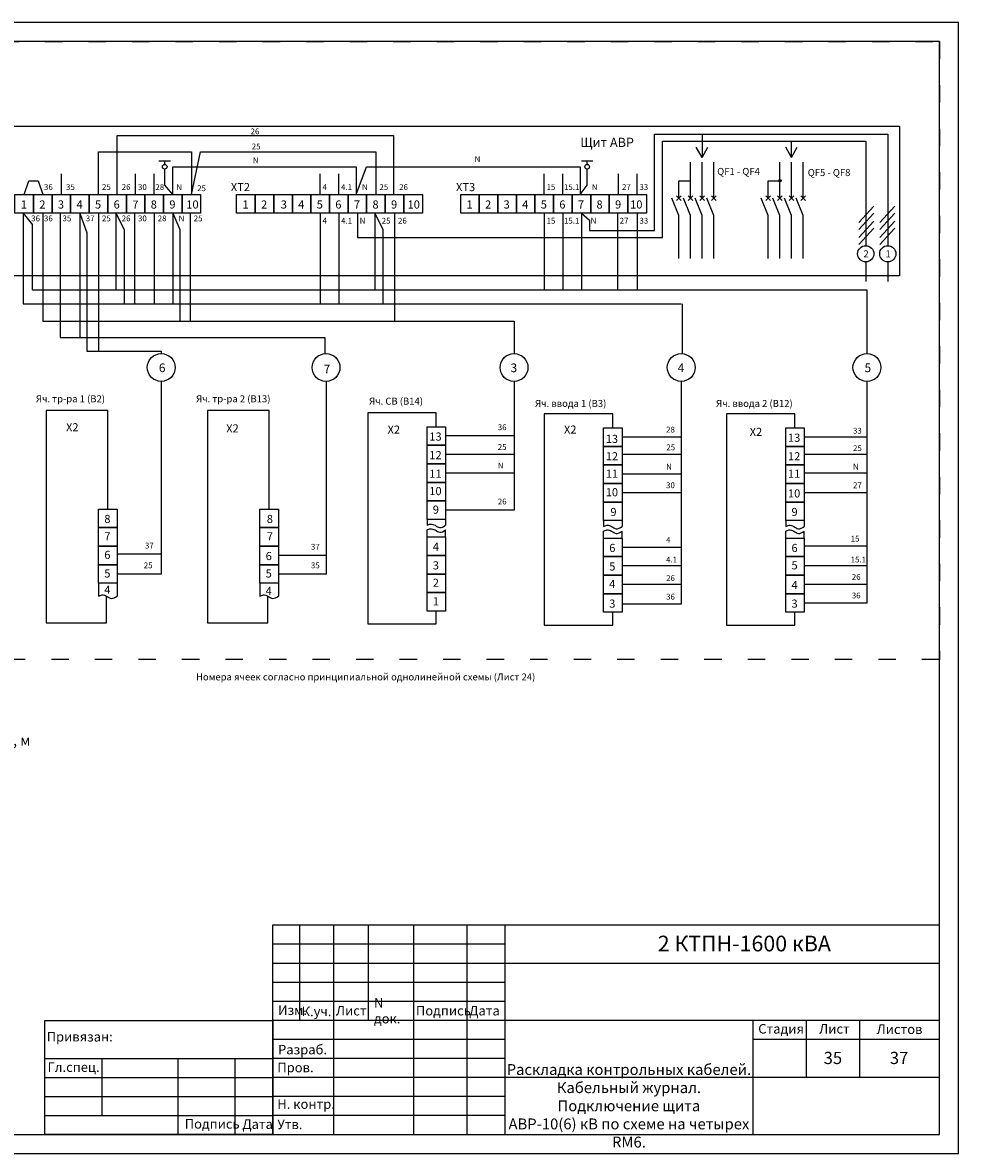
# Model space of a CAD drawing. Units: inches. Extents: x 20891 to 146822, y -160845 to 51217.
# Drawn here: x 84925 to 91375, y -32342 to -24546 of the extents above; entities that cross this region are included whole.
import ezdxf

# ---------------------------------------------------------------- set-up
doc = ezdxf.new("R2010")
doc.units = ezdxf.units.IN
doc.header["$MEASUREMENT"] = 0
doc.linetypes.add('ACAD_ISO03W100', pattern=[30, 12, -18])
for name, color, linetype in [('RAMKA', 7, 'Continuous'), ('Text', 4, 'Continuous'), ('Рамка', 7, 'Continuous')]:
    doc.layers.add(name, color=color, linetype=linetype)
doc.styles.add('STANDART', font='TAHOMA.TTF', dxfattribs={"width": 0.75})

msp = doc.modelspace()

# ---------------------------------------------------------------- hatches: boundary and pattern name
h = msp.add_hatch(color=256)
edge = h.paths.add_edge_path()
edge.add_arc((89528.24126644165, -25636.12916678164), 8, -1.272221872585407e-14, 360)
h = msp.add_hatch(color=256)
edge = h.paths.add_edge_path()
edge.add_arc((90144.24126644165, -25636.12916678164), 8, 0, 360)

# ---------------------------------------------------------------- linework, layer by layer
for p, q in [((85576.24126644165, -25732.12916678164), (85576.24126644165, -25324.12916678164)), ((85576.24126644165, -25324.12916678164), (87480.24126644165, -25324.12916678164)), ((87480.24126644165, -25324.12916678164), (87480.24126644165, -25732.12916678164)), ((89280.24126644165, -25980.12916678164), (89280.24126644165, -25316.12916678164)), ((89280.24126644165, -25316.12916678164), (90888.24126644165, -25316.12916678164)), ((89608.24126644165, -25316.12916678164), (89608.24126644165, -25476.12916678164)), ((90888.24126644165, -25316.12916678164), (90888.24126644165, -26084.12916678164)), ((89336.24126644165, -26028.12916678164), (89336.24126644165, -25364.12916678164)), ((89336.24126644165, -25364.12916678164), (90736.24126644165, -25364.12916678164)), ((89608.24126644165, -25476.12916678164), (89568.24126644165, -25404.12916678164)), ((89608.24126644165, -25476.12916678164), (89648.24126644165, -25404.12916678164)), ((90224.24126644165, -25476.12916678164), (90184.24126644165, -25404.12916678164)), ((90224.24126644165, -25476.12916678164), (90224.24126644165, -25364.12916678164)), ((90224.24126644165, -25476.12916678164), (90264.24126644165, -25404.12916678164)), ((90736.24126644165, -25364.12916678164), (90736.24126644165, -26084.12916678164)), ((85448.24126644165, -25732.12916678164), (85448.24126644165, -25436.12916678164)), ((85448.24126644165, -25436.12916678164), (86088.24126644165, -25436.12916678164)), ((86088.24126644165, -25436.12916678164), (86088.24126644165, -25732.12916678164)), ((86088.24126644165, -25732.12916678164), (86152.24126644165, -25436.12916678164)), ((86152.24126644165, -25436.12916678164), (87360.24126644165, -25436.12916678164)), ((87360.24126644165, -25436.12916678164), (87360.24126644165, -25732.12916678164)), ((85864.24126644165, -25500.12916678164), (85944.24126644165, -25500.12916678164)), ((85904.24126644165, -25524.12916678164), (85904.24126644165, -25500.12916678164)), ((85904.24126644165, -25668.12916678164), (85904.24126644165, -25556.12916678164)), ((85960.24126644165, -25732.12916678164), (85960.24126644165, -25540.12916678164)), ((85960.24126644165, -25540.12916678164), (87224.24126644165, -25540.12916678164)), ((87224.24126644165, -25540.12916678164), (87224.24126644165, -25732.12916678164)), ((87224.24126644165, -25732.12916678164), (87296.24126644165, -25540.12916678164)), ((87296.24126644165, -25540.12916678164), (88768.24126644165, -25540.12916678164)), ((88768.24126644165, -25540.12916678164), (88768.24126644165, -25732.12916678164)), ((88776.24126644165, -25500.12916678164), (88856.24126644165, -25500.12916678164)), ((88816.24126644165, -25524.12916678164), (88816.24126644165, -25500.12916678164)), ((88816.24126644165, -25668.12916678164), (88816.24126644165, -25556.12916678164)), ((89528.24126644165, -25756.12916678164), (89528.24126644165, -25508.12916678164)), ((89608.24126644165, -25756.12916678164), (89608.24126644165, -25508.12916678164)), ((89688.24126644165, -25756.12916678164), (89688.24126644165, -25508.12916678164)), ((90144.24126644165, -25756.12916678164), (90144.24126644165, -25508.12916678164)), ((90224.24126644165, -25756.12916678164), (90224.24126644165, -25508.12916678164)), ((90304.24126644165, -25756.12916678164), (90304.24126644165, -25508.12916678164)), ((84936.24126644165, -25732.12916678164), (84968.24126644165, -25636.12916678164)), ((84968.24126644165, -25636.12916678164), (85032.24126644165, -25636.12916678164)), ((85032.24126644165, -25636.12916678164), (85064.24126644165, -25732.12916678164)), ((85192.24126644165, -25732.12916678164), (85192.24126644165, -25588.12916678164)), ((85704.24126644165, -25732.12916678164), (85704.24126644165, -25588.12916678164)), ((85832.24126644165, -25732.12916678164), (85832.24126644165, -25588.12916678164)), ((86976.24126644165, -25732.12916678164), (86976.24126644165, -25588.12916678164)), ((87104.24126644165, -25732.12916678164), (87104.24126644165, -25588.12916678164)), ((88520.24126644165, -25732.12916678164), (88520.24126644165, -25588.12916678164)), ((88648.24126644165, -25732.12916678164), (88648.24126644165, -25588.12916678164)), ((89032.24126644165, -25732.12916678164), (89032.24126644165, -25588.12916678164)), ((89160.24126644165, -25732.12916678164), (89160.24126644165, -25588.12916678164)), ((89448.24126644165, -25756.12916678164), (89448.24126644165, -25636.12916678164)), ((89448.24126644165, -25636.12916678164), (89528.24126644165, -25636.12916678164)), ((90064.24126644165, -25636.12916678164), (90144.24126644165, -25636.12916678164)), ((90064.24126644165, -25756.12916678164), (90064.24126644165, -25636.12916678164)), ((85960.24126644165, -25732.12916678164), (85904.24126644165, -25668.12916678164)), ((88768.24126644165, -25732.12916678164), (88816.24126644165, -25668.12916678164)), ((89448.24126644165, -25876.12916678164), (89400.24126644165, -25756.12916678164)), ((89432.24126644165, -25740.12916678164), (89464.24126644165, -25772.12916678164)), ((89432.24126644165, -25772.12916678164), (89464.24126644165, -25740.12916678164)), ((89528.24126644165, -25876.12916678164), (89480.24126644165, -25756.12916678164)), ((89512.24126644165, -25772.12916678164), (89544.24126644165, -25740.12916678164)), ((89512.24126644165, -25740.12916678164), (89544.24126644165, -25772.12916678164)), ((89608.24126644165, -25876.12916678164), (89560.24126644165, -25756.12916678164)), ((89592.24126644165, -25740.12916678164), (89624.24126644165, -25772.12916678164)), ((89592.24126644165, -25772.12916678164), (89624.24126644165, -25740.12916678164)), ((89688.24126644165, -25876.12916678164), (89640.24126644165, -25756.12916678164)), ((89672.24126644165, -25772.12916678164), (89704.24126644165, -25740.12916678164)), ((89672.24126644165, -25740.12916678164), (89704.24126644165, -25772.12916678164)), ((90064.24126644165, -25876.12916678164), (90016.24126644165, -25756.12916678164)), ((90048.24126644165, -25740.12916678164), (90080.24126644165, -25772.12916678164)), ((90048.24126644165, -25772.12916678164), (90080.24126644165, -25740.12916678164)), ((90144.24126644165, -25876.12916678164), (90096.24126644165, -25756.12916678164)), ((90128.24126644165, -25772.12916678164), (90160.24126644165, -25740.12916678164)), ((90128.24126644165, -25740.12916678164), (90160.24126644165, -25772.12916678164)), ((90224.24126644165, -25876.12916678164), (90176.24126644165, -25756.12916678164)), ((90208.24126644165, -25740.12916678164), (90240.24126644165, -25772.12916678164)), ((90208.24126644165, -25772.12916678164), (90240.24126644165, -25740.12916678164)), ((90304.24126644165, -25876.12916678164), (90256.24126644165, -25756.12916678164)), ((90288.24126644165, -25772.12916678164), (90320.24126644165, -25740.12916678164)), ((90288.24126644165, -25740.12916678164), (90320.24126644165, -25772.12916678164)), ((84928.24126644165, -25860.12916678164), (84992.24126644165, -25940.12916678164)), ((84928.24126644165, -25860.12916678164), (84928.24126644165, -26484.12916678164)), ((85064.24126644165, -25860.12916678164), (85064.24126644165, -26604.12916678164)), ((85184.24126644165, -25860.12916678164), (85184.24126644165, -26716.12916678164)), ((85320.24126644165, -25860.12916678164), (85320.24126644165, -26716.12916678164)), ((85320.24126644165, -25860.12916678164), (85368.24126644165, -25996.12916678164)), ((85448.24126644165, -25860.12916678164), (85448.24126644165, -26812.12916678164)), ((85568.24126644165, -25860.12916678164), (85568.24126644165, -26388.12916678164)), ((85568.24126644165, -25860.12916678164), (85624.24126644165, -25972.12916678164)), ((85696.24126644165, -25860.12916678164), (85696.24126644165, -26484.12916678164)), ((85832.24126644165, -25860.12916678164), (85832.24126644165, -26484.12916678164)), ((85960.24126644165, -25860.12916678164), (85960.24126644165, -26484.12916678164)), ((85960.24126644165, -25860.12916678164), (86008.24126644165, -25972.12916678164)), ((86080.24126644165, -25860.12916678164), (86080.24126644165, -26604.12916678164)), ((86976.24126644165, -25860.12916678164), (86976.24126644165, -26484.12916678164)), ((87104.24126644165, -25860.12916678164), (87104.24126644165, -26484.12916678164)), ((87232.24126644165, -25860.12916678164), (87232.24126644165, -26028.12916678164)), ((87352.24126644165, -25860.12916678164), (87352.24126644165, -26388.12916678164)), ((87352.24126644165, -25860.12916678164), (87408.24126644165, -25972.12916678164)), ((87488.24126644165, -25860.12916678164), (87488.24126644165, -26604.12916678164)), ((88520.24126644165, -25860.12916678164), (88520.24126644165, -26388.12916678164)), ((88648.24126644165, -25860.12916678164), (88648.24126644165, -26388.12916678164)), ((88776.24126644165, -25860.12916678164), (88832.24126644165, -25908.12916678164)), ((88776.24126644165, -25860.12916678164), (88776.24126644165, -26388.12916678164)), ((89024.24126644165, -25860.12916678164), (89024.24126644165, -26388.12916678164)), ((89160.24126644165, -25860.12916678164), (89160.24126644165, -26388.12916678164)), ((89448.24126644165, -26172.12916678164), (89448.24126644165, -25876.12916678164)), ((89528.24126644165, -26172.12916678164), (89528.24126644165, -25876.12916678164)), ((89608.24126644165, -26172.12916678164), (89608.24126644165, -25876.12916678164)), ((89688.24126644165, -26172.12916678164), (89688.24126644165, -25876.12916678164)), ((90064.24126644165, -26172.12916678164), (90064.24126644165, -25876.12916678164)), ((90144.24126644165, -26172.12916678164), (90144.24126644165, -25876.12916678164)), ((90224.24126644165, -26172.12916678164), (90224.24126644165, -25876.12916678164)), ((90304.24126644165, -26172.12916678164), (90304.24126644165, -25876.12916678164)), ((90688.24126644165, -25924.12916678164), (90792.24126644165, -25812.12916678164)), ((90688.24126644165, -25972.12916678164), (90792.24126644165, -25860.12916678164)), ((90832.24126644165, -25924.12916678164), (90936.24126644165, -25812.12916678164)), ((90832.24126644165, -25972.12916678164), (90936.24126644165, -25860.12916678164)), ((84992.24126644165, -26388.12916678164), (84992.24126644165, -25940.12916678164)), ((88832.24126644165, -25908.12916678164), (88832.24126644165, -25980.12916678164)), ((90688.24126644165, -26028.12916678164), (90792.24126644165, -25916.12916678164)), ((90832.24126644165, -26028.12916678164), (90936.24126644165, -25916.12916678164)), ((85368.24126644165, -25996.12916678164), (85368.24126644165, -26812.12916678164)), ((85624.24126644165, -25972.12916678164), (85624.24126644165, -26484.12916678164)), ((86008.24126644165, -25972.12916678164), (86008.24126644165, -26604.12916678164)), ((87232.24126644165, -26028.12916678164), (89336.24126644165, -26028.12916678164)), ((87408.24126644165, -25972.12916678164), (87408.24126644165, -26484.12916678164)), ((88832.24126644165, -25980.12916678164), (89280.24126644165, -25980.12916678164)), ((90688.24126644165, -26076.12916678164), (90792.24126644165, -25964.12916678164)), ((90832.24126644165, -26076.12916678164), (90936.24126644165, -25964.12916678164)), ((90736.24126644165, -26196.12916678164), (90736.24126644165, -26332.12916678164)), ((90888.24126644165, -26196.12916678164), (90888.24126644165, -26332.12916678164)), ((84992.24126644165, -26388.12916678164), (90744.24126644165, -26388.12916678164)), ((90744.24126644165, -26388.12916678164), (90744.24126644165, -26828.12916678164)), ((84928.24126644165, -26484.12916678164), (89464.24126644165, -26484.12916678164)), ((89472.24126644165, -26828.12916678164), (89472.24126644165, -26484.12916678164)), ((85064.24126644165, -26604.12916678164), (88312.24126644165, -26604.12916678164)), ((88312.24126644165, -26604.12916678164), (88312.24126644165, -26828.12916678164)), ((85184.24126644165, -26716.12916678164), (87008.24126644165, -26716.12916678164)), ((87008.24126644165, -26716.12916678164), (87008.24126644165, -26828.12916678164)), ((85368.24126644165, -26812.12916678164), (85880.24126644165, -26812.12916678164)), ((85880.24126644165, -26812.12916678164), (85880.24126644165, -26828.12916678164)), ((85784.24126644165, -26916.12916678164), (85784.24126644165, -26916.12916678164)), ((85880.24126644165, -27020.12916678164), (85880.24126644165, -28348.12916678164)), ((87016.24126644165, -27020.12916678164), (87016.24126644165, -28348.12916678164)), ((88312.24126644165, -27020.12916678164), (88312.24126644165, -27908.12916678164)), ((89464.24126644165, -27020.12916678164), (89464.24126644165, -28556.12916678164)), ((90744.24126644165, -27020.12916678164), (90744.24126644165, -28548.12916678164)), ((85088.24126644165, -27220.12916678164), (85088.24126644165, -28684.12916678164)), ((85512.24126644165, -27220.12916678164), (85088.24126644165, -27220.12916678164)), ((85512.24126644165, -27900.12916678164), (85512.24126644165, -27220.12916678164)), ((86624.24126644165, -27220.12916678164), (86200.24126644165, -27220.12916678164)), ((86200.24126644165, -27220.12916678164), (86200.24126644165, -28684.12916678164)), ((86624.24126644165, -27900.12916678164), (86624.24126644165, -27220.12916678164)), ((87776.24126644165, -27236.12916678164), (87304.24126644165, -27236.12916678164)), ((87304.24126644165, -27236.12916678164), (87304.24126644165, -28692.12916678164)), ((87776.24126644165, -27332.12916678164), (87776.24126644165, -27236.12916678164)), ((88520.24126644165, -27244.12916678164), (88520.24126644165, -28700.12916678164)), ((88992.24126644165, -27244.12916678164), (88520.24126644165, -27244.12916678164)), ((88992.24126644165, -27340.12916678164), (88992.24126644165, -27244.12916678164)), ((90248.24126644165, -27244.12916678164), (89776.24126644165, -27244.12916678164)), ((89776.24126644165, -27244.12916678164), (89776.24126644165, -28700.12916678164)), ((90248.24126644165, -27340.12916678164), (90248.24126644165, -27244.12916678164)), ((88312.24126644165, -27396.12916678164), (87840.24126644165, -27396.12916678164)), ((89464.24126644165, -27404.12916678164), (89056.24126644165, -27404.12916678164)), ((90744.24126644165, -27404.12916678164), (90312.24126644165, -27404.12916678164)), ((88312.24126644165, -27524.12916678164), (87840.24126644165, -27524.12916678164)), ((89464.24126644165, -27524.12916678164), (89056.24126644165, -27524.12916678164)), ((90744.24126644165, -27524.12916678164), (90312.24126644165, -27524.12916678164)), ((88312.24126644165, -27652.12916678164), (87840.24126644165, -27652.12916678164)), ((89464.24126644165, -27660.12916678164), (89056.24126644165, -27660.12916678164)), ((90744.24126644165, -27652.12916678164), (90312.24126644165, -27652.12916678164)), ((89464.24126644165, -27788.12916678164), (89056.24126644165, -27788.12916678164)), ((90744.24126644165, -27788.12916678164), (90312.24126644165, -27788.12916678164)), ((88312.24126644165, -27908.12916678164), (87840.24126644165, -27908.12916678164)), ((87712.24126644165, -27972.12916678164), (87712.24126644165, -28012.12916678164)), ((87840.24126644165, -27972.12916678164), (87840.24126644165, -28012.12916678164)), ((88928.24126644165, -27980.12916678164), (88928.24126644165, -28020.12916678164)), ((89056.24126644165, -27980.12916678164), (89056.24126644165, -28020.12916678164)), ((90184.24126644165, -27980.12916678164), (90184.24126644165, -28020.12916678164)), ((90312.24126644165, -27980.12916678164), (90312.24126644165, -28020.12916678164)), ((87712.24126644165, -28012.12916678164), (87712.24126644165, -28012.12916678164)), ((87712.24126644165, -28092.12916678164), (87712.24126644165, -28044.12916678164)), ((87840.24126644165, -28092.12916678164), (87840.24126644165, -28044.12916678164)), ((88928.24126644165, -28020.12916678164), (88928.24126644165, -28020.12916678164)), ((88928.24126644165, -28100.12916678164), (88928.24126644165, -28052.12916678164)), ((89056.24126644165, -28100.12916678164), (89056.24126644165, -28052.12916678164)), ((90184.24126644165, -28020.12916678164), (90184.24126644165, -28020.12916678164)), ((90184.24126644165, -28100.12916678164), (90184.24126644165, -28052.12916678164)), ((90312.24126644165, -28100.12916678164), (90312.24126644165, -28052.12916678164)), ((85880.24126644165, -28212.12916678164), (85576.24126644165, -28212.12916678164)), ((87016.24126644165, -28220.12916678164), (86688.24126644165, -28220.12916678164)), ((89464.24126644165, -28164.12916678164), (89056.24126644165, -28164.12916678164)), ((90744.24126644165, -28156.12916678164), (90312.24126644165, -28156.12916678164)), ((89464.24126644165, -28292.12916678164), (89056.24126644165, -28292.12916678164)), ((90744.24126644165, -28292.12916678164), (90312.24126644165, -28292.12916678164)), ((85880.24126644165, -28348.12916678164), (85576.24126644165, -28348.12916678164)), ((87016.24126644165, -28348.12916678164), (86688.24126644165, -28348.12916678164)), ((85448.24126644165, -28412.12916678164), (85448.24126644165, -28500.12916678164)), ((85576.24126644165, -28412.12916678164), (85576.24126644165, -28500.12916678164)), ((86560.24126644165, -28412.12916678164), (86560.24126644165, -28500.12916678164)), ((86688.24126644165, -28412.12916678164), (86688.24126644165, -28500.12916678164)), ((89464.24126644165, -28420.12916678164), (89056.24126644165, -28420.12916678164)), ((90744.24126644165, -28420.12916678164), (90312.24126644165, -28420.12916678164)), ((85504.24126644165, -28684.12916678164), (85504.24126644165, -28500.12916678164)), ((86616.24126644165, -28684.12916678164), (86616.24126644165, -28500.12916678164)), ((87776.24126644165, -28692.12916678164), (87776.24126644165, -28604.12916678164)), ((88992.24126644165, -28700.12916678164), (88992.24126644165, -28612.12916678164)), ((89464.24126644165, -28556.12916678164), (89056.24126644165, -28556.12916678164)), ((90248.24126644165, -28700.12916678164), (90248.24126644165, -28612.12916678164)), ((90744.24126644165, -28548.12916678164), (90312.24126644165, -28548.12916678164)), ((85088.24126644165, -28684.12916678164), (85504.24126644165, -28684.12916678164)), ((86200.24126644165, -28684.12916678164), (86616.24126644165, -28684.12916678164)), ((87304.24126644165, -28692.12916678164), (87776.24126644165, -28692.12916678164)), ((88520.24126644165, -28700.12916678164), (88992.24126644165, -28700.12916678164)), ((89776.24126644165, -28700.12916678164), (90248.24126644165, -28700.12916678164))]:
    msp.add_line(p, q)
for points in [[(84656.24126644165, -25260.12916678164), (90968.24126644165, -25260.12916678164), (90968.24126644165, -26292.12916678164), (84656.24126644165, -26292.12916678164)], [(84872.24126644165, -25732.12916678164), (85000.24126644165, -25732.12916678164), (85000.24126644165, -25860.12916678164), (84872.24126644165, -25860.12916678164)], [(85000.24126644165, -25732.12916678164), (85128.24126644165, -25732.12916678164), (85128.24126644165, -25860.12916678164), (85000.24126644165, -25860.12916678164)], [(85128.24126644165, -25732.12916678164), (85256.24126644165, -25732.12916678164), (85256.24126644165, -25860.12916678164), (85128.24126644165, -25860.12916678164)], [(85256.24126644165, -25732.12916678164), (85384.24126644165, -25732.12916678164), (85384.24126644165, -25860.12916678164), (85256.24126644165, -25860.12916678164)], [(85384.24126644165, -25732.12916678164), (85512.24126644165, -25732.12916678164), (85512.24126644165, -25860.12916678164), (85384.24126644165, -25860.12916678164)], [(85512.24126644165, -25732.12916678164), (85640.24126644165, -25732.12916678164), (85640.24126644165, -25860.12916678164), (85512.24126644165, -25860.12916678164)], [(85640.24126644165, -25732.12916678164), (85768.24126644165, -25732.12916678164), (85768.24126644165, -25860.12916678164), (85640.24126644165, -25860.12916678164)], [(85768.24126644165, -25732.12916678164), (85896.24126644165, -25732.12916678164), (85896.24126644165, -25860.12916678164), (85768.24126644165, -25860.12916678164)], [(85896.24126644165, -25732.12916678164), (86024.24126644165, -25732.12916678164), (86024.24126644165, -25860.12916678164), (85896.24126644165, -25860.12916678164)], [(86024.24126644165, -25732.12916678164), (86152.24126644165, -25732.12916678164), (86152.24126644165, -25860.12916678164), (86024.24126644165, -25860.12916678164)], [(86400.24126644165, -25732.12916678164), (86528.24126644165, -25732.12916678164), (86528.24126644165, -25860.12916678164), (86400.24126644165, -25860.12916678164)], [(86528.24126644165, -25732.12916678164), (86656.24126644165, -25732.12916678164), (86656.24126644165, -25860.12916678164), (86528.24126644165, -25860.12916678164)], [(86656.24126644165, -25732.12916678164), (86784.24126644165, -25732.12916678164), (86784.24126644165, -25860.12916678164), (86656.24126644165, -25860.12916678164)], [(86784.24126644165, -25732.12916678164), (86912.24126644165, -25732.12916678164), (86912.24126644165, -25860.12916678164), (86784.24126644165, -25860.12916678164)], [(86912.24126644165, -25732.12916678164), (87040.24126644165, -25732.12916678164), (87040.24126644165, -25860.12916678164), (86912.24126644165, -25860.12916678164)], [(87040.24126644165, -25732.12916678164), (87168.24126644165, -25732.12916678164), (87168.24126644165, -25860.12916678164), (87040.24126644165, -25860.12916678164)], [(87168.24126644165, -25732.12916678164), (87296.24126644165, -25732.12916678164), (87296.24126644165, -25860.12916678164), (87168.24126644165, -25860.12916678164)], [(87296.24126644165, -25732.12916678164), (87424.24126644165, -25732.12916678164), (87424.24126644165, -25860.12916678164), (87296.24126644165, -25860.12916678164)], [(87424.24126644165, -25732.12916678164), (87552.24126644165, -25732.12916678164), (87552.24126644165, -25860.12916678164), (87424.24126644165, -25860.12916678164)], [(87552.24126644165, -25732.12916678164), (87680.24126644165, -25732.12916678164), (87680.24126644165, -25860.12916678164), (87552.24126644165, -25860.12916678164)], [(87944.24126644165, -25732.12916678164), (88072.24126644165, -25732.12916678164), (88072.24126644165, -25860.12916678164), (87944.24126644165, -25860.12916678164)], [(88072.24126644165, -25732.12916678164), (88200.24126644165, -25732.12916678164), (88200.24126644165, -25860.12916678164), (88072.24126644165, -25860.12916678164)], [(88200.24126644165, -25732.12916678164), (88328.24126644165, -25732.12916678164), (88328.24126644165, -25860.12916678164), (88200.24126644165, -25860.12916678164)], [(88328.24126644165, -25732.12916678164), (88456.24126644165, -25732.12916678164), (88456.24126644165, -25860.12916678164), (88328.24126644165, -25860.12916678164)], [(88456.24126644165, -25732.12916678164), (88584.24126644165, -25732.12916678164), (88584.24126644165, -25860.12916678164), (88456.24126644165, -25860.12916678164)], [(88584.24126644165, -25732.12916678164), (88712.24126644165, -25732.12916678164), (88712.24126644165, -25860.12916678164), (88584.24126644165, -25860.12916678164)], [(88712.24126644165, -25732.12916678164), (88840.24126644165, -25732.12916678164), (88840.24126644165, -25860.12916678164), (88712.24126644165, -25860.12916678164)], [(88840.24126644165, -25732.12916678164), (88968.24126644165, -25732.12916678164), (88968.24126644165, -25860.12916678164), (88840.24126644165, -25860.12916678164)], [(88968.24126644165, -25732.12916678164), (89096.24126644165, -25732.12916678164), (89096.24126644165, -25860.12916678164), (88968.24126644165, -25860.12916678164)], [(89096.24126644165, -25732.12916678164), (89224.24126644165, -25732.12916678164), (89224.24126644165, -25860.12916678164), (89096.24126644165, -25860.12916678164)], [(87712.24126644165, -27332.12916678164), (87840.24126644165, -27332.12916678164), (87840.24126644165, -27460.12916678164), (87712.24126644165, -27460.12916678164)], [(88928.24126644165, -27340.12916678164), (89056.24126644165, -27340.12916678164), (89056.24126644165, -27468.12916678164), (88928.24126644165, -27468.12916678164)], [(90184.24126644165, -27340.12916678164), (90312.24126644165, -27340.12916678164), (90312.24126644165, -27468.12916678164), (90184.24126644165, -27468.12916678164)], [(87712.24126644165, -27460.12916678164), (87840.24126644165, -27460.12916678164), (87840.24126644165, -27588.12916678164), (87712.24126644165, -27588.12916678164)], [(88928.24126644165, -27468.12916678164), (89056.24126644165, -27468.12916678164), (89056.24126644165, -27596.12916678164), (88928.24126644165, -27596.12916678164)], [(90184.24126644165, -27468.12916678164), (90312.24126644165, -27468.12916678164), (90312.24126644165, -27596.12916678164), (90184.24126644165, -27596.12916678164)], [(87712.24126644165, -27588.12916678164), (87840.24126644165, -27588.12916678164), (87840.24126644165, -27716.12916678164), (87712.24126644165, -27716.12916678164)], [(88928.24126644165, -27596.12916678164), (89056.24126644165, -27596.12916678164), (89056.24126644165, -27724.12916678164), (88928.24126644165, -27724.12916678164)], [(90184.24126644165, -27596.12916678164), (90312.24126644165, -27596.12916678164), (90312.24126644165, -27724.12916678164), (90184.24126644165, -27724.12916678164)], [(87712.24126644165, -27716.12916678164), (87840.24126644165, -27716.12916678164), (87840.24126644165, -27844.12916678164), (87712.24126644165, -27844.12916678164)], [(88928.24126644165, -27724.12916678164), (89056.24126644165, -27724.12916678164), (89056.24126644165, -27852.12916678164), (88928.24126644165, -27852.12916678164)], [(90184.24126644165, -27724.12916678164), (90312.24126644165, -27724.12916678164), (90312.24126644165, -27852.12916678164), (90184.24126644165, -27852.12916678164)], [(85448.24126644165, -27900.12916678164), (85576.24126644165, -27900.12916678164), (85576.24126644165, -28028.12916678164), (85448.24126644165, -28028.12916678164)], [(86560.24126644165, -27900.12916678164), (86688.24126644165, -27900.12916678164), (86688.24126644165, -28028.12916678164), (86560.24126644165, -28028.12916678164)], [(87712.24126644165, -27844.12916678164), (87840.24126644165, -27844.12916678164), (87840.24126644165, -27972.12916678164), (87712.24126644165, -27972.12916678164)], [(88928.24126644165, -27852.12916678164), (89056.24126644165, -27852.12916678164), (89056.24126644165, -27980.12916678164), (88928.24126644165, -27980.12916678164)], [(90184.24126644165, -27852.12916678164), (90312.24126644165, -27852.12916678164), (90312.24126644165, -27980.12916678164), (90184.24126644165, -27980.12916678164)], [(85448.24126644165, -28028.12916678164), (85576.24126644165, -28028.12916678164), (85576.24126644165, -28156.12916678164), (85448.24126644165, -28156.12916678164)], [(86560.24126644165, -28028.12916678164), (86688.24126644165, -28028.12916678164), (86688.24126644165, -28156.12916678164), (86560.24126644165, -28156.12916678164)], [(87712.24126644165, -28092.12916678164), (87840.24126644165, -28092.12916678164), (87840.24126644165, -28220.12916678164), (87712.24126644165, -28220.12916678164)], [(88928.24126644165, -28100.12916678164), (89056.24126644165, -28100.12916678164), (89056.24126644165, -28228.12916678164), (88928.24126644165, -28228.12916678164)], [(90184.24126644165, -28100.12916678164), (90312.24126644165, -28100.12916678164), (90312.24126644165, -28228.12916678164), (90184.24126644165, -28228.12916678164)], [(85448.24126644165, -28156.12916678164), (85576.24126644165, -28156.12916678164), (85576.24126644165, -28284.12916678164), (85448.24126644165, -28284.12916678164)], [(86560.24126644165, -28156.12916678164), (86688.24126644165, -28156.12916678164), (86688.24126644165, -28284.12916678164), (86560.24126644165, -28284.12916678164)], [(87712.24126644165, -28220.12916678164), (87840.24126644165, -28220.12916678164), (87840.24126644165, -28348.12916678164), (87712.24126644165, -28348.12916678164)], [(85448.24126644165, -28284.12916678164), (85576.24126644165, -28284.12916678164), (85576.24126644165, -28412.12916678164), (85448.24126644165, -28412.12916678164)], [(86560.24126644165, -28284.12916678164), (86688.24126644165, -28284.12916678164), (86688.24126644165, -28412.12916678164), (86560.24126644165, -28412.12916678164)], [(88928.24126644165, -28228.12916678164), (89056.24126644165, -28228.12916678164), (89056.24126644165, -28356.12916678164), (88928.24126644165, -28356.12916678164)], [(90184.24126644165, -28228.12916678164), (90312.24126644165, -28228.12916678164), (90312.24126644165, -28356.12916678164), (90184.24126644165, -28356.12916678164)], [(87712.24126644165, -28348.12916678164), (87840.24126644165, -28348.12916678164), (87840.24126644165, -28476.12916678164), (87712.24126644165, -28476.12916678164)], [(88928.24126644165, -28356.12916678164), (89056.24126644165, -28356.12916678164), (89056.24126644165, -28484.12916678164), (88928.24126644165, -28484.12916678164)], [(90184.24126644165, -28356.12916678164), (90312.24126644165, -28356.12916678164), (90312.24126644165, -28484.12916678164), (90184.24126644165, -28484.12916678164)], [(87712.24126644165, -28476.12916678164), (87840.24126644165, -28476.12916678164), (87840.24126644165, -28604.12916678164), (87712.24126644165, -28604.12916678164)], [(88928.24126644165, -28484.12916678164), (89056.24126644165, -28484.12916678164), (89056.24126644165, -28612.12916678164), (88928.24126644165, -28612.12916678164)], [(90184.24126644165, -28484.12916678164), (90312.24126644165, -28484.12916678164), (90312.24126644165, -28612.12916678164), (90184.24126644165, -28612.12916678164)]]:
    msp.add_lwpolyline(points, close=True)
for centre, radius in [((85904.24126644165, -25540.12916678163), 16), ((88816.24126644165, -25540.12916678164), 16), ((90144.24126644165, -25636.12916678164), 8), ((90736.24126644165, -26140.12916678164), 56), ((90888.24126644165, -26140.12916678164), 56), ((85880.24126644165, -26924.12916678163), 96), ((87016.24126644165, -26924.12916678164), 96), ((88312.24126644165, -26924.12916678164), 96), ((89464.24126644165, -26924.12916678164), 96), ((90744.24126644165, -26924.12916678164), 96)]:
    msp.add_circle(centre, radius)
for points in [[(87712.24126644165, -28012.12916678164), (87736.24126644165, -28004.12916678164), (87768.24126644165, -28012.12916678164), (87800.24126644165, -28028.12916678164), (87840.24126644165, -28012.12916678164)], [(87712.24126644165, -28044.12916678164), (87736.24126644165, -28036.12916678164), (87768.24126644165, -28044.12916678164), (87800.24126644165, -28060.12916678164), (87840.24126644165, -28044.12916678164)], [(88928.24126644165, -28020.12916678164), (88952.24126644165, -28012.12916678164), (88984.24126644165, -28020.12916678164), (89016.24126644165, -28036.12916678164), (89056.24126644165, -28020.12916678164)], [(88928.24126644165, -28052.12916678164), (88952.24126644165, -28044.12916678164), (88984.24126644165, -28052.12916678164), (89016.24126644165, -28068.12916678164), (89056.24126644165, -28052.12916678164)], [(90184.24126644165, -28020.12916678164), (90208.24126644165, -28012.12916678164), (90240.24126644165, -28020.12916678164), (90272.24126644165, -28036.12916678164), (90312.24126644165, -28020.12916678164)], [(90184.24126644165, -28052.12916678164), (90208.24126644165, -28044.12916678164), (90240.24126644165, -28052.12916678164), (90272.24126644165, -28068.12916678164), (90312.24126644165, -28052.12916678164)], [(85448.24126644165, -28500.12916678164), (85472.24126644165, -28492.12916678164), (85504.24126644165, -28500.12916678164), (85536.24126644165, -28516.12916678164), (85576.24126644165, -28500.12916678164)], [(86560.24126644165, -28500.12916678164), (86584.24126644165, -28492.12916678164), (86616.24126644165, -28500.12916678164), (86648.24126644165, -28516.12916678164), (86688.24126644165, -28500.12916678164)]]:
    msp.add_spline(points, degree=3)
at = {"layer": 'RAMKA', "linetype": 'ACAD_ISO03W100', "ltscale": 10}
msp.add_lwpolyline([(84479.30729612976, -24677.4992150214), (91243.30729612976, -24677.49921502141), (91243.30729612974, -28937.4992150214), (84479.30729612974, -28937.4992150214)], close=True, dxfattribs=at)
at = {"layer": 'Рамка'}
for p, q in [((86649.55730347976, -30767.4992052774), (91243.30729612979, -30767.4992052774)), ((86649.55730347976, -32211.24920296742), (86649.55730347976, -30767.4992052774)), ((86833.30730318575, -30767.4992052774), (86833.30730318578, -31423.74920422742)), ((87069.55730280776, -32211.24920296742), (87069.55730280776, -30767.4992052774)), ((87305.80730242975, -30767.4992052774), (87305.80730242978, -31423.74920422742)), ((87620.80730192576, -32211.24920296742), (87620.80730192576, -30767.4992052774)), ((87988.30730133777, -32211.24920296742), (87988.30730133777, -30767.4992052774)), ((88250.80730091778, -32211.24920296742), (88250.80730091778, -30767.4992052774)), ((86649.55730347976, -30898.74920506744), (88250.80730091778, -30898.74920506744)), ((86649.55730347976, -31029.99920485743), (88250.80730091778, -31029.99920485743)), ((88250.80730091778, -31029.99920485743), (91243.30729612979, -31029.99920485743)), ((86649.55730347976, -31161.24920464742), (88250.80730091778, -31161.24920464742)), ((86649.55730347976, -31292.49920443744), (88250.80730091778, -31292.49920443744)), ((86649.55730347976, -31423.74920422742), (91243.30729612979, -31423.74920422742)), ((89957.05729818778, -31423.74920422742), (89957.05729818778, -32211.24920296742)), ((90324.55729759976, -31423.74920422742), (90324.55729759976, -31817.49920359744)), ((90692.05729701178, -31423.74920422742), (90692.05729701178, -31817.49920359744)), ((86649.55730347976, -31554.99920401744), (88250.80730091778, -31554.99920401744)), ((89957.05729818778, -31554.99920401744), (91243.30729612979, -31554.99920401744)), ((85077.44192137977, -31687.21074226742), (86649.55730347976, -31687.21074226742)), ((85470.4707669048, -31687.21074226742), (85470.4707669048, -32080.23958779243)), ((85994.50922760477, -31687.21074226742), (85994.50922760477, -32211.24920296742)), ((86387.53807312978, -31687.21074226742), (86387.53807312978, -32211.24920296742)), ((86649.55730347976, -31686.24920380742), (88250.80730091778, -31686.24920380742)), ((85077.44192137977, -31818.22035744241), (86649.55730347976, -31818.22035744241)), ((86649.55730347976, -31817.49920359744), (91243.30729612979, -31817.49920359744)), ((85077.44192137977, -31949.22997261743), (86649.55730347976, -31949.22997261743)), ((86649.55730347976, -31948.74920338742), (88250.80730091778, -31948.74920338742)), ((85077.44192137977, -32080.23958779243), (86649.55730347976, -32080.23958779243)), ((86649.55730347976, -32079.99920317742), (88250.80730091778, -32079.99920317742))]:
    msp.add_line(p, q, dxfattribs=at)
for points in [[(80349.55731355978, -32342.49920275742), (91374.55729591977, -32342.49920275742), (91374.55729591977, -24546.24921523144), (80349.55731355978, -24546.24921523144)], [(80874.55731271976, -32211.24920296742), (91243.30729612976, -32211.24920296742), (91243.30729612976, -24677.49921502141), (80874.55731271976, -24677.49921502141)], [(86649.55730347976, -32211.24920296742), (85077.44192137977, -32211.24920296742), (85077.44192137977, -31425.19151191742), (86649.55730347976, -31425.19151191742)]]:
    msp.add_lwpolyline(points, close=True, dxfattribs=at)

# ---------------------------------------------------------------- texts
for s, height, p in [('26', 40, (86496.24126644165, -25316.12916678163)), ('25', 40, (86504.24126644165, -25420.12916678163)), ('Щит АВР', 64, (88768.24126644165, -25404.12916678164)), ('N', 40, (86512.24126644165, -25516.12916678163)), ('N', 40, (88040.24126644165, -25508.12916678164)), ('QF1 - QF4', 48, (89712.24126644165, -25596.12916678164)), ('QF5 - QF8', 48, (90336.24126644165, -25604.12916678164)), ('36', 40, (85072.24126644165, -25700.12916678163)), ('35', 40, (85224.24126644165, -25700.12916678163)), ('25', 40, (85472.24126644165, -25700.12916678163)), ('26', 40, (85608.24126644165, -25700.12916678163)), ('30', 40, (85720.24126644165, -25700.12916678163)), ('28', 40, (85840.24126644165, -25700.12916678163)), ('N', 40, (85984.24126644165, -25700.12916678163)), ('25', 40, (86128.24126644165, -25708.12916678163)), ('XT2', 56, (86360.24126644165, -25708.12916678163)), ('4', 40, (86992.24126644165, -25700.12916678164)), ('4.1', 40, (87120.24126644165, -25700.12916678164)), ('N', 40, (87264.24126644165, -25700.12916678164)), ('25', 40, (87384.24126644165, -25700.12916678164)), ('26', 40, (87520.24126644165, -25700.12916678164)), ('XT3', 56, (87912.24126644165, -25708.12916678164)), ('15', 40, (88536.24126644165, -25700.12916678164)), ('15.1', 40, (88656.24126644165, -25700.12916678164)), ('N', 40, (88848.24126644165, -25700.12916678164)), ('27', 40, (89056.24126644165, -25700.12916678164)), ('33', 40, (89176.24126644165, -25700.12916678164)), ('1', 56, (84912.24126644165, -25828.12916678163)), ('2', 56, (85040.24126644165, -25828.12916678163)), ('3', 56, (85168.24126644165, -25828.12916678163)), ('4', 56, (85296.24126644165, -25828.12916678163)), ('5', 56, (85424.24126644165, -25828.12916678163)), ('6', 56, (85552.24126644165, -25828.12916678163)), ('7', 56, (85681.3279222453, -25828.81741622217)), ('8', 56, (85808.24126644165, -25828.12916678163)), ('9', 56, (85936.24126644165, -25828.12916678163)), ('10', 56, (86053.23255147529, -25828.12916678163)), ('1', 56, (86440.24126644165, -25828.12916678163)), ('2', 56, (86568.24126644165, -25828.12916678164)), ('3', 56, (86704.24126644165, -25828.12916678164)), ('4', 56, (86824.24126644165, -25828.12916678164)), ('5', 56, (86952.24126644165, -25828.12916678164)), ('6', 56, (87080.24126644165, -25828.12916678164)), ('7', 56, (87208.24126644165, -25828.12916678164)), ('8', 56, (87336.24126644165, -25828.12916678164)), ('9', 56, (87464.24126644165, -25828.12916678164)), ('10', 56, (87578.45567218086, -25828.12916678164)), ('1', 56, (87984.24126644165, -25828.12916678164)), ('2', 56, (88112.24126644165, -25828.12916678164)), ('3', 56, (88240.24126644165, -25828.12916678164)), ('4', 56, (88368.24126644165, -25828.12916678164)), ('5', 56, (88496.24126644165, -25828.12916678164)), ('6', 56, (88624.24126644165, -25828.12916678164)), ('7', 56, (88752.24126644165, -25828.12916678164)), ('8', 56, (88880.24126644165, -25828.12916678164)), ('9', 56, (89008.24126644165, -25828.12916678164)), ('10', 56, (89112.24126644165, -25828.12916678164)), ('36', 40, (84984.24126644165, -25916.12916678163)), ('36', 40, (85072.24126644165, -25916.12916678163)), ('35', 40, (85200.24126644165, -25916.12916678163)), ('37', 40, (85360.24126644165, -25916.12916678163)), ('25', 40, (85472.24126644165, -25916.12916678163)), ('26', 40, (85608.24126644165, -25916.12916678163)), ('30', 40, (85720.24126644165, -25916.12916678163)), ('28', 40, (85856.24126644165, -25916.12916678163)), ('N', 40, (86000.24126644165, -25916.12916678163)), ('25', 40, (86104.24126644165, -25916.12916678163)), ('4', 40, (86992.24126644165, -25932.12916678164)), ('4.1', 40, (87120.24126644165, -25932.12916678164)), ('N', 40, (87248.24126644165, -25932.12916678164)), ('25', 40, (87400.24126644165, -25932.12916678164)), ('26', 40, (87512.24126644165, -25932.12916678164)), ('15', 40, (88536.24126644165, -25932.12916678164)), ('15.1', 40, (88656.24126644165, -25932.12916678164)), ('N', 40, (88840.24126644165, -25932.12916678164)), ('27', 40, (89040.24126644165, -25932.12916678164)), ('33', 40, (89176.24126644165, -25932.12916678164)), ('2', 48, (90720.24126644165, -26164.12916678164)), ('1', 48, (90872.24126644165, -26164.12916678164)), ('6', 60, (85864.24126644165, -26956.12916678163)), ('3', 60, (88288.24126644165, -26956.12916678164)), ('4', 60, (89440.24126644165, -26956.12916678164)), ('5', 60, (90728.24126644165, -26956.12916678164)), ('7', 60, (87000.24126644165, -26964.12916678164)), ('Яч. тр-ра 1 (В2)', 48, (85016.24126644165, -27164.12916678163)), ('Яч. тр-ра 2 (В13)', 48, (86120.24126644165, -27164.12916678163)), ('Яч. СВ (В14)', 48, (87312.24126644165, -27180.12916678164)), ('Яч. ввода 1 (В3)', 48, (88456.24126644165, -27196.12916678164)), ('Яч. ввода 2 (В12)', 48, (89704.24126644165, -27196.12916678164)), ('Х2', 56, (85224.24126644165, -27364.12916678163)), ('Х2', 56, (86328.24126644165, -27372.12916678163)), ('Х2', 56, (87440.24126644165, -27380.12916678164)), ('36', 40, (88200.24126644165, -27356.12916678164)), ('Х2', 56, (88656.24126644165, -27380.12916678164)), ('28', 40, (89360.24126644165, -27372.12916678164)), ('Х2', 56, (89936.24126644165, -27396.12916678164)), ('33', 40, (90648.24126644165, -27380.12916678164)), ('13', 56, (87728.24126644165, -27428.12916678164)), ('13', 56, (88944.24126644165, -27444.12916678164)), ('13', 56, (90200.24126644165, -27436.12916678164)), ('12', 56, (87728.24126644165, -27556.12916678164)), ('25', 40, (88200.24126644165, -27492.12916678164)), ('12', 56, (88944.24126644165, -27564.12916678164)), ('25', 40, (89361.88382634238, -27494.24700666372)), ('12', 56, (90200.24126644165, -27564.12916678164)), ('25', 40, (90648.24126644165, -27500.12916678164)), ('N', 40, (88200.24126644165, -27620.12916678164)), ('N', 40, (89360.24126644165, -27628.12916678164)), ('N', 40, (90648.24126644165, -27628.12916678164)), ('11', 56, (87728.24126644165, -27684.12916678164)), ('11', 56, (88944.24126644165, -27684.12916678164)), ('11', 56, (90200.24126644165, -27684.12916678164)), ('10', 56, (87728.24126644165, -27804.12916678164)), ('30', 40, (89360.24126644165, -27756.12916678164)), ('27', 40, (90648.24126644165, -27756.12916678164)), ('26', 40, (88200.24126644165, -27868.12916678164)), ('10', 56, (88944.24126644165, -27812.12916678164)), ('10', 56, (90200.24126644165, -27820.12916678164)), ('9', 56, (87752.24126644165, -27932.12916678164)), ('9', 56, (88976.24126644165, -27948.12916678164)), ('9', 56, (90224.24126644165, -27948.12916678164)), ('8', 56, (85488.24126644165, -27996.12916678163)), ('8', 56, (86608.24126644165, -27996.12916678164)), ('7', 56, (85488.24126644165, -28116.12916678163)), ('7', 56, (86608.24126644165, -28116.12916678164)), ('37', 40, (85768.24126644165, -28172.12916678163)), ('37', 40, (86912.24126644165, -28180.12916678164)), ('4', 56, (87752.24126644165, -28188.12916678164)), ('6', 56, (88968.24126644165, -28196.12916678164)), ('4', 40, (89360.24126644165, -28132.12916678164)), ('6', 56, (90224.24126644165, -28196.12916678164)), ('15', 40, (90632.24126644165, -28124.12916678164)), ('6', 56, (85488.24126644165, -28244.12916678163)), ('6', 56, (86600.24126644165, -28252.12916678164)), ('25', 40, (85760.24126644165, -28308.12916678163)), ('35', 40, (86912.24126644165, -28308.12916678164)), ('3', 56, (87752.24126644165, -28316.12916678164)), ('5', 56, (88968.24126644165, -28324.12916678164)), ('4.1', 40, (89360.24126644165, -28268.12916678164)), ('5', 56, (90224.24126644165, -28316.12916678164)), ('15.1', 40, (90632.24126644165, -28268.12916678164)), ('5', 56, (85488.24126644165, -28372.12916678163)), ('5', 56, (86600.24126644165, -28372.12916678164)), ('26', 40, (89360.24126644165, -28396.12916678164)), ('26', 40, (90640.24126644165, -28388.12916678164)), ('4', 56, (85488.24126644165, -28484.12916678163)), ('4', 56, (86600.24126644165, -28492.12916678164)), ('2', 56, (87752.24126644165, -28436.12916678164)), ('4', 56, (88968.24126644165, -28444.12916678164)), ('4', 56, (90224.24126644165, -28452.12916678164)), ('1', 56, (87752.24126644165, -28564.12916678164)), ('3', 56, (88968.24126644165, -28580.12916678164)), ('36', 40, (89360.24126644165, -28524.12916678164)), ('3', 56, (90224.24126644165, -28580.12916678164)), ('36', 40, (90640.24126644165, -28516.12916678164)), ('Номера ячеек согласно принципиальной однолинейной схемы (Лист 24)', 48, (86120.24126644165, -29081.49921502139))]:
    msp.add_text(s, height=height).set_placement(p)
at = {"layer": 'Text', "insert": (84550.71262477932, -29494.54756909447), "char_height": 72.28665865384606, "width": 1265.016526442306, "attachment_point": 4, "style": 'STANDART'}
msp.add_mtext('{\\fTahoma|b0|i0|c204|p32;Длина, м}', dxfattribs=at)
at = {"layer": 'Text', "color": 4, "style": 'STANDART'}
for s, insert, char_height, width, attachment_point in [('{\\fTahoma|b0|i0|c0|p32;2 \\fTahoma|b0|i0|c204|p32;КТПН-1600 кВА}', (89302.53087661683, -30895.71471932316), 108.17307675, 1706.24999727, 4), ('{\\fTahoma|b0|i0|c204|p32;Изм.}', (86685.399366047, -31354.86792005625), 65.624999895, 183.749999706, 4), ('{\\fTahoma|b0|i0|c204|p32;К.уч.}', (86848.13978287313, -31363.60273653398), 65.624999895, 183.749999706, 4), ('{\\fTahoma|b0|i0|c204|p32;Лист}', (87084.38978249516, -31358.68923821101), 65.624999895, 183.749999706, 4), ('{\\fTahoma|b0|i0|c0|p32;N\\fTahoma|b0|i0|c204|p32; док.}', (87346.88978207513, -31358.68923821101), 65.624999895, 255.8377495906596, 4), ('{\\fTahoma|b0|i0|c204|p32;Подпись}', (87635.63978161314, -31358.68923821101), 65.624999895, 255.8377495906596, 4), ('{\\fTahoma|b0|i0|c204|p32;Дата}', (88003.13978102512, -31358.68923821101), 65.624999895, 255.8377495906596, 4), ('{\\fTahoma|b0|i0|c204|p32; Стадия}', (90142.5756021364, -31483.62723402831), 65.624999895, 367.4999994119999, 5), ('{\\fTahoma|b0|i0|c204|p32; Лист}', (90510.07560154842, -31483.62723402831), 65.624999895, 367.4999994119999, 5), ('{\\fTahoma|b0|i0|c204|p32; Листов}', (90958.99398558991, -31486.5339718807), 65.624999895, 367.4999994119999, 5), ('{\\fTahoma|b0|i0|c204|p32;  Привязан\\fTahoma|b0|i0|c0|p32;:}', (85051.23999834477, -31505.53176665402), 65.5048075875, 733.65384498, 1), ('{\\fTahoma|b0|i0|c204|p32;Разраб.}', (86685.61397804471, -31627.01317355315), 65.624999895, 402.661874355741, 4), ('{\\fTahoma|b0|i0|c204|p32;3\\fTahoma|b0|i0|c0|p32;5}', (90509.5906959056, -31684.43730934557), 84.13461525, 367.548076335, 5), ('{\\fTahoma|b0|i0|c0|p32;37}', (90965.7937873509, -31684.43730934557), 84.13461525, 367.548076335, 5), ('{\\fTahoma|b0|i0|c204|p32; Гл.спец.}', (85077.44192137977, -31715.147150934), 65.5048075875, 419.23076856, 1), ('{\\fTahoma|b0|i0|c204|p32;Пров.}', (86680.58620042758, -31717.36987982912), 65.624999895, 419.9519224049999, 1), ('{\\fTahoma|b0|i0|c204|p32;Раскладка контрольных кабелей.\\PКабельный журнал.\\fTahoma|b0|i0|c0|p32; \\fTahoma|b0|i0|c204|p32;Подключение щита\\PАВР\\fTahoma|b0|i0|c0|p32;-\\fTahoma|b0|i0|c204|p32;10(6) кВ по схеме на четырех \\fTahoma|b0|i0|c0|p32;RM6\\fTahoma|b0|i0|c204|p32;.}', (89103.93229955273, -32014.3742032824), 75, 1706.24999727, 5), ('{\\fTahoma|b0|i0|c204|p32;Н. контр.}', (86680.58620042758, -31969.78947027108), 65.624999895, 419.9519224049999, 1), ('{\\fTahoma|b0|i0|c204|p32;  Подпись}', (86002.61190300234, -32106.4892835717), 65.5048075875, 445.4326915950001, 1), ('{\\fTahoma|b0|i0|c204|p32;  Дата}', (86399.73462394261, -32108.17599645902), 65.5048075875, 340.6249994550001, 1), ('{\\fTahoma|b0|i0|c204|p32;Утв.}', (86680.58620042758, -32109.4467434487), 65.624999895, 419.9519224049999, 1)]:
    msp.add_mtext(s, dxfattribs=dict(at, insert=insert, char_height=char_height, width=width, attachment_point=attachment_point))

doc.saveas('drawing.dxf')
